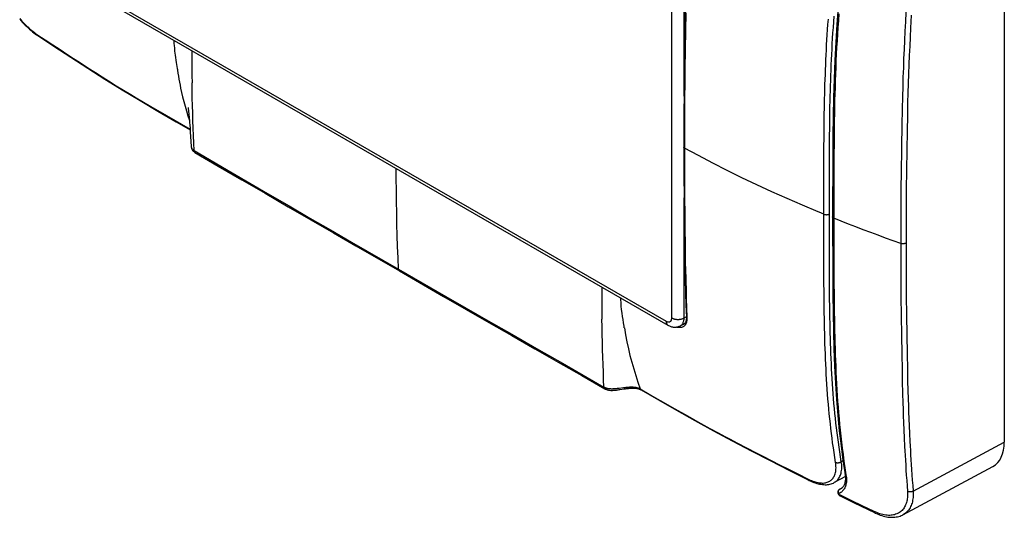
# Model space of a CAD drawing. Units: millimetres. Extents: x -61 to 61, y -65 to 68.
# Drawn here: x -51 to 61, y -65 to -8 of the extents above; entities that cross this region are included whole.
import ezdxf

# ---------------------------------------------------------------- set-up
doc = ezdxf.new("R2010")
doc.units = ezdxf.units.MM
doc.header["$LTSCALE"] = 16.335
doc.layers.get('0').update_dxf_attribs({"linetype": 'CONTINUOUS'})
for name, color, linetype in [('DRAFT', 7, 'CONTINUOUS'), ('RACCORDO', 7, 'CONTINUOUS'), ('SUPERFICI', 7, 'CONTINUOUS')]:
    doc.layers.add(name, color=color, linetype=linetype)

msp = doc.modelspace()

# ---------------------------------------------------------------- linework, layer by layer
at = {"color": 250, "linetype": 'CONTINUOUS'}
msp.add_line((17.63, -43.57), (17.6, -43.55), dxfattribs=at)
for points in [[(-33.31, -13.99), (-33.3, -14.03), (-33.28, -14.06), (-33.27, -14.09), (-33.26, -14.13), (-33.26, -14.16), (-33.26, -14.19)], [(-33.26, -14.19), (-33.2, -14.54), (-33.15, -14.89), (-33.09, -15.23), (-33.03, -15.57), (-32.96, -15.91), (-32.9, -16.24)], [(17.6, -43.55), (17.59, -43.52), (17.58, -43.48), (17.58, -43.45), (17.58, -43.43), (17.59, -43.41), (17.6, -43.39)], [(17.6, -43.39), (17.6, -43.38), (17.6, -43.38), (17.6, -43.38), (17.59, -43.37), (17.59, -43.37), (17.59, -43.37)]]:
    msp.add_lwpolyline(points, dxfattribs=at)
at = {"layer": 'DRAFT', "color": 7, "linetype": 'CONTINUOUS'}
for p, q in [((24.49, -43.06), (24.01, -43.32)), ((42.78, -60.5), (41.51, -61.19))]:
    msp.add_line(p, q, dxfattribs=at)
at = {"layer": 'RACCORDO', "color": 7, "linetype": 'CONTINUOUS'}
for p, q in [((60.87, 1.24), (60.87, -56.58)), ((-40.36, -6.93), (22.57, -43.27)), ((-49.17, -10.25), (-49.17, -10.25)), ((-31.7, -22.9), (-31.7, -22.9)), ((-8, -37.08), (-2.98, -39.98)), ((24.68, -42.33), (24.68, -42.33)), ((24.41, -43.13), (24.39, -43.15)), ((24.39, -43.15), (24.39, -43.15)), ((24.44, -43.11), (24.4, -43.13)), ((49.34, -64.87), (59.58, -59.36)), ((42.74, -60.19), (42.74, -60.19)), ((41.51, -61.19), (41.51, -61.19)), ((41.96, -62.48), (41.96, -62.48)), ((42.38, -61.82), (42.09, -61.99)), ((42.19, -62.72), (43.8, -63.51)), ((42.26, -61.91), (42.26, -61.91)), ((43.8, -63.51), (46.08, -64.63))]:
    msp.add_line(p, q, dxfattribs=at)
at = {"layer": 'RACCORDO', "color": 250, "linetype": 'CONTINUOUS'}
for p, q in [((-40.57, -6.47), (22.37, -42.81)), ((23.01, -42.43), (23.01, -6.51)), ((24.42, -17.16), (24.42, -6.52)), ((24.61, -7.68), (24.57, -9.69)), ((49.67, -7.57), (49.61, -8.67)), ((49.61, -8.67), (49.55, -9.74)), ((50.24, -8.67), (50.2, -9.39)), ((50.28, -7.94), (50.24, -8.67)), ((24.57, -9.69), (24.53, -11.86)), ((49.55, -9.74), (49.5, -10.8)), ((50.2, -9.39), (50.15, -10.44)), ((-49.26, -10.12), (-48.34, -10.74)), ((-48.34, -10.74), (-47.46, -11.32)), ((-33.67, -11.13), (-33.64, -11.41)), ((49.5, -10.8), (49.46, -11.84)), ((50.15, -10.44), (50.1, -11.48)), ((-47.46, -11.32), (-46.63, -11.86)), ((-46.63, -11.86), (-45.85, -12.38)), ((-33.64, -11.41), (-33.61, -11.67)), ((-33.61, -11.67), (-33.59, -11.91)), ((-33.55, -12.26), (-33.52, -12.47)), ((-31.63, -11.97), (-31.62, -12.95)), ((24.53, -11.86), (24.51, -14.09)), ((49.46, -11.84), (49.41, -12.88)), ((50.1, -11.48), (50.05, -12.52)), ((-45.85, -12.38), (-45.11, -12.86)), ((-45.11, -12.86), (-44.42, -13.3)), ((-44.42, -13.3), (-43.47, -13.92)), ((-33.52, -12.47), (-33.49, -12.77)), ((-33.49, -12.77), (-33.45, -13.05)), ((-33.45, -13.05), (-33.42, -13.31)), ((-33.42, -13.31), (-33.38, -13.55)), ((-31.62, -12.95), (-31.62, -13.92)), ((49.41, -12.88), (49.38, -13.94)), ((50.05, -12.52), (50.01, -13.57)), ((-43.47, -13.92), (-42.6, -14.47)), ((-42.6, -14.47), (-41.82, -14.97)), ((-33.38, -13.55), (-33.35, -13.77)), ((-33.35, -13.77), (-33.31, -13.99)), ((-31.62, -13.92), (-31.61, -14.79)), ((24.51, -14.09), (24.49, -15.67)), ((49.38, -13.94), (49.34, -15.01)), ((50.01, -13.57), (49.97, -14.63)), ((-41.82, -14.97), (-41.1, -15.42)), ((-41.1, -15.42), (-40.22, -15.97)), ((-31.61, -14.79), (-31.6, -15.65)), ((24.49, -15.67), (24.48, -17.32)), ((49.34, -15.01), (49.31, -16.09)), ((49.97, -14.63), (49.93, -15.71)), ((-40.22, -15.97), (-39.39, -16.48)), ((-39.39, -16.48), (-38.57, -16.98)), ((49.31, -16.09), (49.28, -17.19)), ((49.9, -16.8), (49.87, -17.9)), ((49.93, -15.71), (49.9, -16.8)), ((-38.57, -16.98), (-37.96, -17.35)), ((-37.96, -17.35), (-37.13, -17.85)), ((-37.13, -17.85), (-36.29, -18.34)), ((24.48, -17.32), (24.47, -18.86)), ((49.28, -17.19), (49.25, -18.66)), ((49.87, -17.9), (49.84, -19.36)), ((-36.29, -18.34), (-35.22, -18.96)), ((-35.22, -18.96), (-31.82, -20.93)), ((24.47, -18.86), (24.46, -20.84)), ((49.25, -18.66), (49.21, -20.48)), ((49.84, -19.36), (49.81, -21.16)), ((24.46, -20.84), (24.46, -23.07)), ((40.35, -21.87), (40.36, -20.78)), ((49.21, -20.48), (49.17, -22.95)), ((49.81, -21.16), (49.77, -23.26)), ((40.34, -22.96), (40.35, -21.87)), ((40.98, -23), (40.99, -21.84)), ((-31.37, -23.36), (-27.03, -25.9)), ((40.34, -24.06), (40.34, -22.96)), ((40.97, -24.17), (40.98, -23)), ((49.77, -23.26), (49.74, -25.65)), ((40.33, -25.15), (40.34, -24.06)), ((40.97, -25.33), (40.97, -24.17)), ((40.33, -26.78), (40.33, -25.15)), ((40.97, -26.5), (40.97, -25.33)), ((41.47, -25.07), (41.47, -26.64)), ((49.14, -25.69), (49.11, -27.8)), ((49.74, -25.65), (49.72, -27.77)), ((-27.03, -25.9), (-23.02, -28.24)), ((24.46, -25.8), (24.47, -27.39)), ((40.33, -28.4), (40.33, -26.78)), ((40.96, -28.23), (40.97, -26.5)), ((41.47, -26.64), (41.46, -28.31)), ((24.47, -27.39), (24.48, -28.95)), ((49.11, -27.8), (49.1, -29.74)), ((49.72, -27.77), (49.71, -29.7)), ((-23.02, -28.24), (-20.55, -29.67)), ((24.42, -42.44), (24.42, -28.74)), ((24.48, -28.95), (24.49, -30.42)), ((37.9, -29.6), (36.15, -28.83)), ((40.33, -30.61), (40.33, -28.4)), ((40.96, -31.33), (40.96, -28.23)), ((41.46, -28.31), (41.46, -31.08)), ((-20.55, -29.67), (-18.18, -31.05)), ((39.68, -30.35), (37.9, -29.6)), ((49.1, -29.74), (49.09, -31.48)), ((49.71, -29.7), (49.7, -31.44)), ((-18.18, -31.05), (-15.84, -32.4)), ((24.49, -30.42), (24.51, -32.21)), ((40.33, -32.08), (40.33, -30.61)), ((40.96, -33.43), (40.96, -31.33)), ((41.46, -31.08), (41.46, -33.48)), ((-15.84, -32.4), (-13.43, -33.79)), ((24.51, -32.21), (24.53, -34.14)), ((40.33, -34.11), (40.33, -32.08)), ((49.09, -31.48), (49.09, -33.95)), ((49.7, -31.44), (49.7, -33.91)), ((40.97, -35.34), (40.96, -33.43)), ((41.46, -33.48), (41.47, -35.68)), ((-13.43, -33.79), (-8.1, -36.87)), ((24.53, -34.14), (24.56, -36.08)), ((40.33, -35.98), (40.33, -34.11)), ((49.09, -33.95), (49.09, -35.76)), ((49.7, -33.91), (49.7, -35.72)), ((40.97, -36.55), (40.97, -35.34)), ((41.47, -35.68), (41.47, -37.07)), ((49.09, -35.76), (49.1, -37.85)), ((49.7, -35.72), (49.71, -37.81)), ((-8.1, -36.87), (-2.71, -39.99)), ((24.56, -36.08), (24.6, -37.91)), ((40.34, -37.18), (40.33, -35.98)), ((40.97, -37.74), (40.97, -36.55)), ((24.6, -37.91), (24.64, -39.63)), ((40.34, -38.36), (40.34, -37.18)), ((40.98, -38.92), (40.97, -37.74)), ((41.47, -37.07), (41.48, -38.44)), ((49.1, -37.85), (49.11, -39.98)), ((49.71, -37.81), (49.72, -39.93)), ((15.04, -38.92), (15.05, -40)), ((40.35, -39.54), (40.34, -38.36)), ((40.99, -40.09), (40.98, -38.92)), ((41.48, -38.44), (41.49, -39.8)), ((-2.71, -39.99), (-0.38, -41.33)), ((15.05, -40), (15.05, -40.87)), ((24.64, -39.63), (24.66, -40.48)), ((40.37, -40.72), (40.35, -39.54)), ((41.01, -41.27), (40.99, -40.09)), ((49.11, -39.98), (49.14, -42.18)), ((49.72, -39.93), (49.74, -42.13)), ((-0.38, -41.33), (2.13, -42.77)), ((15.05, -40.87), (15.06, -41.73)), ((24.66, -40.48), (24.68, -41.07)), ((24.68, -41.07), (24.7, -41.6)), ((15.06, -41.73), (15.07, -42.59)), ((24.42, -42.44), (24.67, -42.3)), ((24.7, -41.6), (24.72, -42.05)), ((24.72, -42.05), (24.74, -42.41)), ((49.14, -42.18), (49.16, -44.39)), ((49.74, -42.13), (49.77, -44.35)), ((2.13, -42.77), (4.79, -44.3)), ((4.79, -44.3), (7.6, -45.91)), ((49.16, -44.39), (49.2, -46.56)), ((49.77, -44.35), (49.81, -46.52)), ((7.6, -45.91), (10.57, -47.61)), ((49.2, -46.56), (49.23, -48.31)), ((49.81, -46.52), (49.84, -48.27)), ((10.57, -47.61), (15.29, -50.31)), ((49.23, -48.31), (49.26, -49.69)), ((49.84, -48.27), (49.87, -49.64)), ((49.26, -49.69), (49.29, -51.06)), ((49.87, -49.64), (49.9, -50.67)), ((19.43, -50.52), (20.64, -51.22)), ((20.64, -51.22), (21.7, -51.83)), ((49.29, -51.06), (49.32, -52.11)), ((49.9, -50.67), (49.93, -51.71)), ((21.7, -51.83), (23.35, -52.78)), ((49.32, -52.11), (49.35, -52.83)), ((49.93, -51.71), (49.95, -52.42)), ((49.95, -52.42), (49.98, -53.15)), ((23.35, -52.78), (24.45, -53.41)), ((24.45, -53.41), (25.33, -53.91)), ((49.35, -52.83), (49.37, -53.58)), ((49.37, -53.58), (49.4, -54.37)), ((49.98, -53.15), (50.01, -53.92)), ((25.33, -53.91), (26, -54.28)), ((26, -54.28), (26.67, -54.65)), ((26.67, -54.65), (27.35, -55.02)), ((49.4, -54.37), (49.44, -55.21)), ((50.01, -53.92), (50.04, -54.73)), ((50.04, -54.73), (50.08, -55.6)), ((27.35, -55.02), (28.29, -55.53)), ((28.29, -55.53), (29.06, -55.94)), ((29.06, -55.94), (29.6, -56.23)), ((49.44, -55.21), (49.48, -56.11)), ((50.08, -55.6), (50.13, -56.53)), ((29.6, -56.23), (30.5, -56.7)), ((30.5, -56.7), (31.51, -57.23)), ((49.48, -56.11), (49.53, -57.08)), ((50.5, -62.17), (60.87, -56.58)), ((31.51, -57.23), (32.63, -57.82)), ((32.63, -57.82), (33.46, -58.24)), ((33.46, -58.24), (34.35, -58.7)), ((34.35, -58.7), (35.29, -59.18)), ((35.29, -59.18), (36.3, -59.68)), ((42.51, -58.71), (42.32, -58.82)), ((36.3, -59.68), (37.35, -60.22)), ((37.35, -60.22), (38.47, -60.77)), ((42.73, -59.52), (42.85, -60.32)), ((38.47, -60.77), (38.62, -60.85)), ((42.23, -62.64), (42.05, -62.55)), ((42.09, -62), (42.11, -61.98)), ((42.11, -61.98), (42.1, -61.99)), ((42.11, -61.98), (42.38, -61.82)), ((43.43, -63.23), (42.23, -62.64)), ((44.7, -63.84), (43.43, -63.23)), ((45.98, -64.47), (44.7, -63.84)), ((46.17, -64.55), (45.98, -64.47))]:
    msp.add_line(p, q, dxfattribs=at)
at = {"layer": 'RACCORDO', "color": 7, "linetype": 'CONTINUOUS'}
for points in [[(42.14, -5.13), (41.97, -7.01), (41.81, -8.99), (41.68, -11.01), (41.58, -13.07), (41.5, -15.17), (41.44, -17.3), (41.39, -19.47), (41.37, -21.69), (41.35, -23.95), (41.34, -26.25), (41.33, -28.6), (41.33, -30.93)], [(24.57, -6.65), (24.53, -8.19), (24.5, -9.86), (24.48, -11.58), (24.45, -13.35), (24.43, -15.18), (24.42, -17.06), (24.4, -19), (24.4, -21), (24.39, -22.98)], [(-51.2, -8.4), (-51.05, -8.57), (-50.89, -8.75), (-50.74, -8.91), (-50.58, -9.08), (-50.42, -9.23), (-50.26, -9.39), (-50.1, -9.53), (-49.93, -9.67), (-49.77, -9.81), (-49.61, -9.94), (-49.45, -10.06), (-49.29, -10.17), (-49.17, -10.25)], [(-49.17, -10.25), (-47.33, -11.47), (-45.41, -12.73), (-43.47, -13.97), (-41.52, -15.22), (-39.54, -16.45), (-37.52, -17.67), (-35.48, -18.87), (-33.41, -20.07), (-31.82, -20.99)], [(-31.7, -22.9), (-31.7, -22.91), (-31.69, -22.97), (-31.68, -23.02), (-31.67, -23.08), (-31.65, -23.13), (-31.63, -23.19), (-31.6, -23.24), (-31.57, -23.29), (-31.54, -23.34), (-31.5, -23.39), (-31.46, -23.43), (-31.41, -23.47), (-31.36, -23.51), (-31.31, -23.55), (-31.27, -23.57)], [(24.39, -22.98), (24.4, -24.76), (24.4, -26.57), (24.41, -28.33), (24.43, -30.06), (24.44, -31.74), (24.46, -33.38), (24.49, -34.99), (24.51, -36.55), (24.54, -38.07), (24.58, -39.56), (24.62, -41), (24.68, -42.35)], [(-31.27, -23.57), (-28.62, -25.12), (-25.94, -26.68), (-23.29, -28.23), (-20.66, -29.76), (-18.06, -31.26), (-15.49, -32.75), (-12.95, -34.22), (-8, -37.08)], [(41.33, -30.93), (41.33, -33.15), (41.34, -35.39), (41.35, -37.6), (41.36, -39.76), (41.39, -41.88), (41.43, -43.95), (41.48, -45.97), (41.55, -47.95), (41.65, -49.87), (41.77, -51.74), (41.91, -53.55), (42.09, -55.31), (42.29, -57.01), (42.51, -58.65)], [(-2.98, -39.98), (-0.41, -41.46), (2.18, -42.95), (4.79, -44.45), (7.43, -45.96), (10.08, -47.48), (12.76, -49.01), (15.4, -50.52)], [(24.68, -42.35), (24.68, -42.43), (24.68, -42.5), (24.67, -42.58), (24.66, -42.65), (24.65, -42.72), (24.63, -42.79), (24.61, -42.85), (24.59, -42.91), (24.56, -42.97), (24.53, -43.01), (24.49, -43.06), (24.45, -43.1), (24.41, -43.13)], [(22.57, -43.27), (22.66, -43.31), (22.74, -43.35), (22.83, -43.39), (22.91, -43.42), (23, -43.44), (23.08, -43.46), (23.17, -43.47), (23.25, -43.48), (23.33, -43.49), (23.41, -43.49), (23.49, -43.48), (23.57, -43.47), (23.65, -43.46), (23.72, -43.44), (23.79, -43.42), (23.87, -43.39), (23.94, -43.36), (24.01, -43.32)], [(24.4, -43.13), (24.34, -43.15), (24.3, -43.17)], [(17.12, -50.6), (17.58, -50.53), (17.66, -50.51), (17.75, -50.5), (17.84, -50.49), (17.92, -50.48), (18.01, -50.47), (18.09, -50.46), (18.17, -50.45), (18.26, -50.45), (18.34, -50.44), (18.42, -50.44), (18.5, -50.43), (18.58, -50.43), (18.65, -50.43), (18.73, -50.43), (18.8, -50.44), (18.88, -50.45), (18.95, -50.45), (19.02, -50.46), (19.08, -50.47), (19.15, -50.49), (19.21, -50.5), (19.27, -50.52), (19.32, -50.54), (19.37, -50.56), (19.42, -50.58), (19.47, -50.6), (19.52, -50.63)], [(15.4, -50.52), (15.44, -50.54), (15.51, -50.57), (15.58, -50.6), (15.65, -50.62), (15.73, -50.64), (15.81, -50.66), (15.9, -50.67), (15.98, -50.68), (16.07, -50.69), (16.16, -50.69), (16.26, -50.69), (16.35, -50.68), (16.45, -50.68), (16.54, -50.67), (16.64, -50.66), (16.74, -50.65), (16.83, -50.64), (16.93, -50.62), (17.03, -50.61), (17.12, -50.6)], [(19.52, -50.63), (21.51, -51.78), (23.57, -52.96), (25.64, -54.14), (27.75, -55.3), (29.88, -56.45), (32.04, -57.58), (34.22, -58.7), (36.41, -59.82), (38.56, -60.9)], [(42.51, -58.65), (42.75, -60.28), (42.77, -60.42), (42.78, -60.56), (42.78, -60.69), (42.78, -60.82), (42.77, -60.95), (42.76, -61.07), (42.73, -61.18), (42.71, -61.29), (42.67, -61.39), (42.63, -61.48), (42.59, -61.57), (42.54, -61.65), (42.48, -61.72), (42.42, -61.79), (42.35, -61.85), (42.28, -61.9), (42.26, -61.91)], [(38.56, -60.9), (38.67, -60.96), (38.84, -61.04), (39.01, -61.11), (39.18, -61.18), (39.35, -61.24), (39.52, -61.29), (39.68, -61.33), (39.85, -61.37), (40.01, -61.4), (40.16, -61.42), (40.32, -61.43), (40.47, -61.44), (40.62, -61.44), (40.76, -61.43), (40.9, -61.41), (41.03, -61.38), (41.16, -61.34), (41.29, -61.3), (41.41, -61.25), (41.51, -61.19)], [(42.1, -61.99), (42.07, -62.01), (42.05, -62.03), (42.03, -62.05), (42.01, -62.07), (41.99, -62.09), (41.98, -62.11), (41.96, -62.14), (41.95, -62.16), (41.94, -62.19), (41.93, -62.22), (41.93, -62.25), (41.93, -62.28), (41.93, -62.31), (41.93, -62.35), (41.93, -62.38), (41.94, -62.41), (41.95, -62.44), (41.96, -62.47), (41.96, -62.48)], [(41.96, -62.48), (41.97, -62.51), (41.99, -62.54), (42.01, -62.57), (42.04, -62.6), (42.06, -62.62), (42.09, -62.65), (42.12, -62.67), (42.16, -62.7), (42.19, -62.72)], [(46.08, -64.63), (46.21, -64.69), (46.39, -64.77), (46.58, -64.85), (46.76, -64.91), (46.93, -64.97), (47.11, -65.02), (47.28, -65.07), (47.46, -65.1), (47.62, -65.13), (47.79, -65.15), (47.95, -65.16), (48.11, -65.16), (48.27, -65.16), (48.43, -65.14), (48.58, -65.12), (48.72, -65.1), (48.87, -65.06), (49, -65.02), (49.14, -64.96), (49.27, -64.9), (49.34, -64.87)]]:
    msp.add_lwpolyline(points, dxfattribs=at)
at = {"layer": 'RACCORDO', "color": 250, "linetype": 'CONTINUOUS'}
for points in [[(42.04, -7.76), (41.98, -8.55), (41.92, -9.33), (41.87, -10.1), (41.83, -10.87), (41.78, -11.63), (41.75, -12.39), (41.71, -13.15), (41.68, -13.9), (41.65, -14.65), (41.63, -15.4), (41.6, -16.16), (41.58, -16.91), (41.56, -17.66), (41.55, -18.41), (41.53, -19.16), (41.52, -19.9), (41.51, -20.64), (41.5, -21.38), (41.49, -22.11), (41.49, -22.83), (41.48, -23.57), (41.47, -25.07)], [(-51.22, -8.31), (-51.09, -8.46), (-50.96, -8.61), (-50.83, -8.76), (-50.69, -8.9), (-50.55, -9.04), (-50.42, -9.18), (-50.27, -9.31), (-50.13, -9.44), (-49.99, -9.57), (-49.84, -9.69), (-49.7, -9.8), (-49.55, -9.91), (-49.41, -10.02), (-49.26, -10.12)], [(40.36, -20.78), (40.38, -19.68), (40.38, -19.13), (40.39, -18.58), (40.4, -18.03), (40.42, -17.48), (40.43, -16.92), (40.44, -16.37), (40.46, -15.82), (40.48, -15.26), (40.5, -14.71), (40.52, -14.15), (40.54, -13.59), (40.56, -13.03), (40.59, -12.46), (40.62, -11.9), (40.65, -11.32), (40.68, -10.75), (40.72, -10.16), (40.76, -9.58), (40.8, -8.98), (40.85, -8.37)], [(40.99, -21.84), (41, -20.67), (41, -20.08), (41.01, -19.5), (41.02, -18.91), (41.03, -18.33), (41.04, -17.74), (41.06, -17.15), (41.07, -16.56), (41.09, -15.97), (41.11, -15.38), (41.13, -14.79), (41.15, -14.19), (41.17, -13.6), (41.2, -13), (41.23, -12.4), (41.26, -11.8), (41.29, -11.19), (41.33, -10.57), (41.37, -9.95), (41.41, -9.32), (41.46, -8.68), (41.51, -8.03)], [(-49.26, -10.12), (-49.25, -10.15), (-49.24, -10.17), (-49.23, -10.2), (-49.21, -10.22), (-49.19, -10.24), (-49.17, -10.25)], [(-33.7, -10.77), (-33.69, -10.84), (-33.67, -11.13)], [(-33.59, -11.91), (-33.58, -12.03), (-33.55, -12.26)], [(-31.37, -23.36), (-31.41, -22.51), (-31.44, -21.66), (-31.47, -20.8), (-31.5, -19.95), (-31.52, -19.09), (-31.55, -18.23), (-31.57, -17.37), (-31.58, -16.51), (-31.6, -15.65)], [(-32.9, -16.24), (-32.79, -16.74), (-32.67, -17.25), (-32.54, -17.77), (-32.39, -18.3), (-32.24, -18.85), (-32.07, -19.4), (-31.9, -19.93)], [(-31.7, -22.9), (-31.7, -22.91), (-31.69, -22.95), (-31.69, -22.99), (-31.67, -23.03), (-31.66, -23.07), (-31.64, -23.11), (-31.62, -23.15), (-31.59, -23.18), (-31.56, -23.22), (-31.52, -23.26), (-31.48, -23.29), (-31.43, -23.33), (-31.37, -23.36)], [(-31.37, -23.36), (-31.37, -23.39), (-31.37, -23.42), (-31.36, -23.45), (-31.35, -23.48), (-31.34, -23.5), (-31.32, -23.52), (-31.31, -23.54), (-31.29, -23.56), (-31.27, -23.57)], [(24.46, -23.07), (24.44, -23.06), (24.43, -23.05), (24.42, -23.04), (24.41, -23.03), (24.4, -23.02), (24.4, -23), (24.4, -22.99), (24.39, -22.98)], [(36.15, -28.83), (34.41, -28.05), (32.7, -27.26), (31.01, -26.45), (29.34, -25.62), (27.69, -24.79), (26.06, -23.93), (24.46, -23.07)], [(24.46, -23.07), (24.46, -23.63), (24.46, -25.8)], [(49.17, -22.95), (49.17, -23.29), (49.14, -25.69)], [(-8.1, -36.87), (-8.15, -35.59), (-8.2, -34.31), (-8.24, -33.03), (-8.27, -31.75), (-8.3, -30.46), (-8.32, -29.16), (-8.34, -27.87), (-8.35, -26.57), (-8.35, -25.41)], [(40.33, -30.61), (39.79, -30.39), (39.68, -30.35)], [(40.33, -30.61), (40.36, -30.63), (40.39, -30.64), (40.43, -30.65), (40.46, -30.65), (40.5, -30.66), (40.54, -30.66), (40.58, -30.67), (40.61, -30.67), (40.65, -30.67), (40.69, -30.66), (40.73, -30.66), (40.77, -30.65), (40.8, -30.65), (40.84, -30.64), (40.87, -30.63), (40.9, -30.61), (40.93, -30.6), (40.96, -30.59)], [(41.46, -31.08), (41.44, -31.07), (41.42, -31.05), (41.4, -31.04), (41.38, -31.03), (41.37, -31.01), (41.35, -31), (41.35, -30.98), (41.34, -30.97), (41.33, -30.95), (41.33, -30.93)], [(49.09, -33.95), (48.22, -33.64), (47.36, -33.33), (46.51, -33.02), (45.66, -32.7), (44.81, -32.38), (43.97, -32.06), (43.13, -31.74), (42.29, -31.41), (41.46, -31.08)], [(49.7, -33.91), (49.66, -33.92), (49.63, -33.94), (49.59, -33.95), (49.55, -33.96), (49.51, -33.97), (49.47, -33.98), (49.43, -33.98), (49.38, -33.99), (49.34, -33.99), (49.29, -33.99), (49.25, -33.98), (49.21, -33.98), (49.17, -33.97), (49.13, -33.96), (49.09, -33.95)], [(-8.1, -36.87), (-8.1, -36.9), (-8.09, -36.93), (-8.09, -36.96), (-8.08, -36.98), (-8.06, -37.01), (-8.05, -37.03), (-8.03, -37.05), (-8.01, -37.07), (-8, -37.08)], [(17.59, -43.37), (17.53, -43), (17.47, -42.63), (17.41, -42.26), (17.36, -41.88), (17.31, -41.49), (17.27, -41.11), (17.24, -40.71), (17.21, -40.32), (17.2, -40.16)], [(41.49, -39.8), (41.5, -40.48), (41.51, -41.17), (41.52, -41.85), (41.53, -42.54), (41.54, -43.22), (41.55, -43.9), (41.57, -44.58), (41.59, -45.25), (41.61, -45.93), (41.63, -46.6), (41.65, -47.28), (41.68, -47.95), (41.71, -48.62), (41.74, -49.29), (41.77, -49.96), (41.81, -50.63), (41.86, -51.3), (41.9, -51.96), (41.95, -52.62), (42, -53.27), (42.06, -53.92), (42.12, -54.57), (42.19, -55.23), (42.26, -55.9), (42.34, -56.58), (42.42, -57.28), (42.52, -58), (42.62, -58.75), (42.73, -59.52)], [(41.67, -58.9), (41.58, -58.34), (41.49, -57.78), (41.41, -57.23), (41.33, -56.68), (41.26, -56.14), (41.19, -55.6), (41.13, -55.05), (41.07, -54.49), (41.01, -53.93), (40.95, -53.38), (40.9, -52.82), (40.85, -52.25), (40.8, -51.69), (40.76, -51.13), (40.72, -50.56), (40.68, -49.99), (40.64, -49.42), (40.61, -48.85), (40.58, -48.28), (40.55, -47.7), (40.53, -47.12), (40.5, -46.54), (40.48, -45.96), (40.46, -45.38), (40.45, -44.8), (40.43, -44.22), (40.42, -43.64), (40.4, -43.05), (40.39, -42.47), (40.38, -41.89), (40.37, -41.3), (40.37, -40.72)], [(42.32, -58.82), (42.23, -58.26), (42.14, -57.7), (42.06, -57.15), (41.98, -56.61), (41.91, -56.07), (41.84, -55.52), (41.77, -54.97), (41.71, -54.42), (41.65, -53.86), (41.59, -53.31), (41.53, -52.75), (41.48, -52.19), (41.44, -51.63), (41.39, -51.07), (41.35, -50.5), (41.31, -49.93), (41.28, -49.37), (41.24, -48.8), (41.21, -48.22), (41.19, -47.65), (41.16, -47.07), (41.14, -46.5), (41.12, -45.92), (41.1, -45.34), (41.08, -44.76), (41.06, -44.18), (41.05, -43.6), (41.04, -43.02), (41.02, -42.43), (41.01, -41.85), (41.01, -41.27)], [(15.29, -50.31), (15.26, -49.46), (15.23, -48.6), (15.2, -47.75), (15.17, -46.9), (15.14, -46.04), (15.12, -45.18), (15.1, -44.32), (15.09, -43.46), (15.07, -42.59)], [(22.37, -42.81), (22.41, -42.83), (22.45, -42.85), (22.49, -42.87), (22.53, -42.88), (22.57, -42.89), (22.61, -42.89), (22.65, -42.9), (22.69, -42.89), (22.73, -42.89), (22.76, -42.88), (22.79, -42.87), (22.82, -42.85), (22.85, -42.83), (22.88, -42.81), (22.91, -42.79), (22.93, -42.76), (22.95, -42.73), (22.97, -42.69), (22.98, -42.65), (22.99, -42.61), (23, -42.57), (23.01, -42.53), (23.01, -42.48), (23.01, -42.43)], [(23.01, -42.43), (23.06, -42.46), (23.11, -42.48), (23.16, -42.5), (23.22, -42.52), (23.28, -42.54), (23.33, -42.56), (23.4, -42.57), (23.46, -42.58), (23.52, -42.59), (23.58, -42.6), (23.65, -42.6), (23.71, -42.6), (23.78, -42.6), (23.84, -42.6), (23.91, -42.59), (23.97, -42.58), (24.03, -42.57), (24.09, -42.56), (24.15, -42.55), (24.21, -42.53), (24.26, -42.51), (24.32, -42.49), (24.37, -42.47), (24.42, -42.44)], [(24.74, -42.41), (24.74, -42.5), (24.74, -42.59), (24.73, -42.67), (24.73, -42.75), (24.71, -42.82), (24.7, -42.89), (24.68, -42.96), (24.66, -43.03), (24.63, -43.09), (24.6, -43.15), (24.57, -43.2), (24.53, -43.25), (24.49, -43.3), (24.45, -43.34), (24.41, -43.38), (24.36, -43.42), (24.31, -43.45), (24.25, -43.47), (24.2, -43.49), (24.14, -43.51), (24.08, -43.53), (24.01, -43.53), (23.95, -43.54), (23.88, -43.54), (23.81, -43.53), (23.74, -43.52), (23.67, -43.51), (23.59, -43.49), (23.55, -43.47)], [(24.01, -43.32), (24.05, -43.3), (24.1, -43.26), (24.15, -43.22), (24.19, -43.17), (24.23, -43.12), (24.27, -43.06), (24.31, -43), (24.33, -42.93), (24.36, -42.86), (24.38, -42.78), (24.4, -42.7), (24.41, -42.62), (24.41, -42.53), (24.42, -42.44)], [(24.74, -42.41), (24.72, -42.4), (24.71, -42.39), (24.7, -42.38), (24.69, -42.37), (24.68, -42.36), (24.68, -42.35), (24.68, -42.34), (24.68, -42.33)], [(17.63, -43.57), (17.76, -44.37), (17.91, -45.16), (18.08, -45.94), (18.26, -46.72), (18.46, -47.48), (18.68, -48.24), (18.91, -49.01), (19.16, -49.77), (19.43, -50.52)], [(22.37, -42.81), (22.37, -42.86), (22.37, -42.91), (22.38, -42.96), (22.39, -43), (22.4, -43.05), (22.42, -43.09), (22.44, -43.12), (22.46, -43.16), (22.48, -43.19), (22.51, -43.22), (22.54, -43.24), (22.57, -43.26), (22.57, -43.27)], [(24.39, -43.15), (24.34, -43.18), (24.29, -43.2), (24.24, -43.22), (24.19, -43.24), (24.15, -43.25)], [(15.29, -50.31), (15.33, -50.32), (15.36, -50.34), (15.4, -50.36), (15.44, -50.38), (15.49, -50.4), (15.54, -50.41), (15.59, -50.43), (15.65, -50.44), (15.71, -50.46), (15.77, -50.47), (15.84, -50.48), (15.91, -50.48), (15.98, -50.49), (16.05, -50.49), (16.12, -50.5), (16.2, -50.5), (16.27, -50.5), (16.35, -50.49), (16.43, -50.49), (16.51, -50.48), (16.59, -50.48), (16.68, -50.47), (16.76, -50.46), (16.85, -50.45), (16.94, -50.44), (17.03, -50.43), (17.51, -50.37)], [(15.29, -50.31), (15.3, -50.34), (15.3, -50.37), (15.31, -50.4), (15.32, -50.42), (15.33, -50.45), (15.35, -50.47), (15.36, -50.49), (15.38, -50.5), (15.4, -50.52)], [(17.51, -50.37), (17.62, -50.36), (17.72, -50.35), (17.82, -50.33), (17.93, -50.32), (18.03, -50.32), (18.13, -50.31), (18.23, -50.3), (18.32, -50.3), (18.41, -50.3), (18.5, -50.3), (18.58, -50.3), (18.66, -50.31), (18.73, -50.32), (18.8, -50.32), (18.87, -50.33), (18.93, -50.34), (18.99, -50.36), (19.04, -50.37), (19.1, -50.39), (19.15, -50.4), (19.2, -50.42), (19.25, -50.44), (19.3, -50.46), (19.35, -50.48), (19.39, -50.5), (19.43, -50.52)], [(19.43, -50.52), (19.44, -50.55), (19.46, -50.57), (19.47, -50.59), (19.49, -50.61), (19.51, -50.62), (19.52, -50.63)], [(49.53, -57.08), (49.55, -57.58), (49.58, -58.11), (49.61, -58.65), (49.65, -59.2), (49.68, -59.77), (49.72, -60.36), (49.76, -60.96), (49.8, -61.59), (49.85, -62.22)], [(50.13, -56.53), (50.15, -57.02), (50.18, -57.53), (50.21, -58.05), (50.24, -58.59), (50.28, -59.14), (50.32, -59.71), (50.36, -60.3), (50.4, -60.91), (50.45, -61.53), (50.5, -62.17)], [(38.62, -60.85), (38.78, -60.92), (38.93, -60.98), (39.08, -61.04), (39.22, -61.08), (39.36, -61.13), (39.5, -61.16), (39.64, -61.19), (39.77, -61.22), (39.9, -61.23), (40.03, -61.24), (40.15, -61.25), (40.27, -61.25), (40.39, -61.24), (40.5, -61.22), (40.61, -61.2), (40.72, -61.17), (40.82, -61.13), (40.91, -61.09), (41, -61.04), (41.09, -60.98), (41.17, -60.92), (41.25, -60.85), (41.32, -60.77), (41.38, -60.69), (41.44, -60.6), (41.49, -60.51), (41.54, -60.41), (41.59, -60.3), (41.62, -60.19), (41.65, -60.07), (41.68, -59.95), (41.7, -59.82), (41.71, -59.68), (41.72, -59.53), (41.71, -59.38), (41.7, -59.23), (41.69, -59.07), (41.67, -58.9)], [(41.51, -61.19), (41.56, -61.17), (41.66, -61.11), (41.75, -61.04), (41.83, -60.96), (41.91, -60.88), (41.98, -60.79), (42.05, -60.69), (42.11, -60.58), (42.16, -60.48), (42.21, -60.36), (42.25, -60.24), (42.29, -60.11), (42.32, -59.97), (42.34, -59.82), (42.36, -59.67), (42.36, -59.51), (42.36, -59.35), (42.36, -59.18), (42.34, -59), (42.32, -58.82)], [(41.67, -58.9), (41.7, -58.91), (41.73, -58.93), (41.77, -58.93), (41.8, -58.94), (41.84, -58.94), (41.88, -58.95), (41.92, -58.95), (41.96, -58.95), (42, -58.94), (42.04, -58.93), (42.08, -58.93), (42.11, -58.92), (42.15, -58.9), (42.19, -58.89), (42.22, -58.87), (42.26, -58.86), (42.29, -58.84), (42.32, -58.82)], [(42.85, -60.32), (42.87, -60.46), (42.89, -60.61), (42.9, -60.75), (42.9, -60.88), (42.9, -61.01), (42.89, -61.14), (42.87, -61.26), (42.85, -61.38), (42.82, -61.5), (42.79, -61.61), (42.75, -61.71), (42.71, -61.81), (42.66, -61.9), (42.6, -61.99), (42.54, -62.07), (42.47, -62.15), (42.4, -62.22), (42.33, -62.28), (42.25, -62.33), (42.16, -62.39), (42.07, -62.43)], [(42.85, -60.32), (42.83, -60.31), (42.81, -60.29), (42.8, -60.28), (42.78, -60.27), (42.77, -60.25), (42.76, -60.23), (42.75, -60.22), (42.74, -60.2), (42.74, -60.19)], [(38.47, -60.77), (38.48, -60.8), (38.49, -60.83), (38.5, -60.85), (38.51, -60.87), (38.53, -60.88), (38.55, -60.9), (38.56, -60.9)], [(42.05, -62.55), (42.03, -62.54), (42.02, -62.54), (42, -62.53), (41.99, -62.52), (41.98, -62.51), (41.97, -62.5), (41.96, -62.48), (41.96, -62.48)], [(42.07, -62.43), (42.05, -62.41), (42.04, -62.38), (42.02, -62.35), (42.01, -62.33), (42, -62.3), (42, -62.27), (41.99, -62.24), (41.99, -62.21), (41.99, -62.18), (42, -62.16), (42, -62.13), (42.01, -62.1), (42.03, -62.08)], [(42.03, -62.08), (42.04, -62.06), (42.05, -62.03), (42.07, -62.02), (42.09, -62)], [(42.07, -62.43), (42.06, -62.43), (42.06, -62.44), (42.05, -62.44), (42.05, -62.45), (42.04, -62.45), (42.04, -62.46), (42.04, -62.47), (42.04, -62.47), (42.04, -62.48), (42.04, -62.49), (42.04, -62.5), (42.04, -62.51), (42.04, -62.52), (42.05, -62.54), (42.05, -62.55)], [(42.05, -62.55), (42.06, -62.57), (42.07, -62.59), (42.08, -62.61), (42.09, -62.63), (42.1, -62.65), (42.12, -62.66), (42.14, -62.68), (42.15, -62.69), (42.17, -62.71)], [(42.26, -61.91), (42.2, -61.94), (42.11, -61.98)], [(49.85, -62.22), (49.86, -62.4), (49.86, -62.57), (49.86, -62.74), (49.84, -62.89), (49.83, -63.04), (49.8, -63.19), (49.77, -63.33), (49.73, -63.47), (49.69, -63.6), (49.64, -63.73), (49.59, -63.85), (49.53, -63.96), (49.46, -64.07), (49.39, -64.18), (49.31, -64.27), (49.23, -64.37), (49.14, -64.45), (49.04, -64.53), (48.95, -64.6), (48.84, -64.67), (48.73, -64.73), (48.62, -64.78), (48.5, -64.82), (48.38, -64.86), (48.25, -64.89), (48.12, -64.91), (47.98, -64.93), (47.83, -64.94), (47.68, -64.94), (47.53, -64.93), (47.37, -64.91), (47.21, -64.88), (47.04, -64.85), (46.87, -64.81), (46.7, -64.76), (46.52, -64.7), (46.35, -64.63), (46.17, -64.55)], [(50.5, -62.17), (50.5, -62.36), (50.51, -62.55), (50.5, -62.73), (50.49, -62.9), (50.47, -63.06), (50.44, -63.22), (50.41, -63.38), (50.37, -63.53), (50.32, -63.67), (50.27, -63.81), (50.21, -63.94), (50.14, -64.07), (50.07, -64.19), (49.99, -64.3), (49.9, -64.41), (49.81, -64.51), (49.72, -64.6), (49.62, -64.69), (49.51, -64.76), (49.4, -64.83), (49.34, -64.87)], [(50.5, -62.17), (50.47, -62.18), (50.43, -62.2), (50.4, -62.22), (50.37, -62.23), (50.33, -62.24), (50.3, -62.25), (50.26, -62.26), (50.22, -62.26), (50.18, -62.27), (50.14, -62.27), (50.1, -62.27), (50.06, -62.27), (50.02, -62.27), (49.99, -62.26), (49.95, -62.26), (49.92, -62.25), (49.88, -62.24), (49.85, -62.22)], [(46.08, -64.63), (46.07, -64.63), (46.06, -64.61), (46.04, -64.6), (46.03, -64.58), (46.01, -64.56), (46, -64.54), (46, -64.52), (45.99, -64.49), (45.98, -64.47)]]:
    msp.add_lwpolyline(points, dxfattribs=at)
at = {"layer": 'RACCORDO', "color": 7, "linetype": 'CONTINUOUS'}
msp.add_ellipse((56.63, -54.13), major_axis=(-3, 5.2), ratio=0.577156, start_param=-3.15904, end_param=-2.356395, dxfattribs=at)
at = {"layer": 'SUPERFICI', "color": 7, "linetype": 'CONTINUOUS'}
for p, q in [((-32.06, -18.47), (-32.06, -18.47)), ((-32.06, -18.47), (-32.06, -18.49)), ((-32.06, -18.49), (-32.05, -18.51)), ((-32.05, -18.51), (-32.05, -18.54)), ((-32.05, -18.54), (-32.04, -18.57)), ((-32.04, -18.57), (-32.03, -18.64)), ((-32.03, -18.64), (-32.02, -18.71)), ((-32.02, -18.71), (-32.01, -18.78)), ((-32.01, -18.78), (-32.01, -18.86)), ((-32.01, -18.86), (-31.99, -18.97)), ((-31.99, -18.97), (-31.98, -19.06)), ((-31.98, -19.06), (-31.97, -19.18)), ((-31.97, -19.18), (-31.95, -19.33)), ((-31.95, -19.33), (-31.94, -19.49)), ((-31.94, -19.49), (-31.92, -19.69)), ((-31.92, -19.69), (-31.9, -19.9)), ((-31.9, -19.9), (-31.88, -20.16)), ((-31.88, -20.16), (-31.86, -20.45)), ((-31.86, -20.45), (-31.83, -20.8)), ((-31.83, -20.8), (-31.8, -21.25)), ((-31.8, -21.25), (-31.77, -21.75)), ((-31.77, -21.75), (-31.73, -22.31)), ((-31.73, -22.31), (-31.7, -22.9))]:
    msp.add_line(p, q, dxfattribs=at)

doc.saveas('drawing.dxf')
